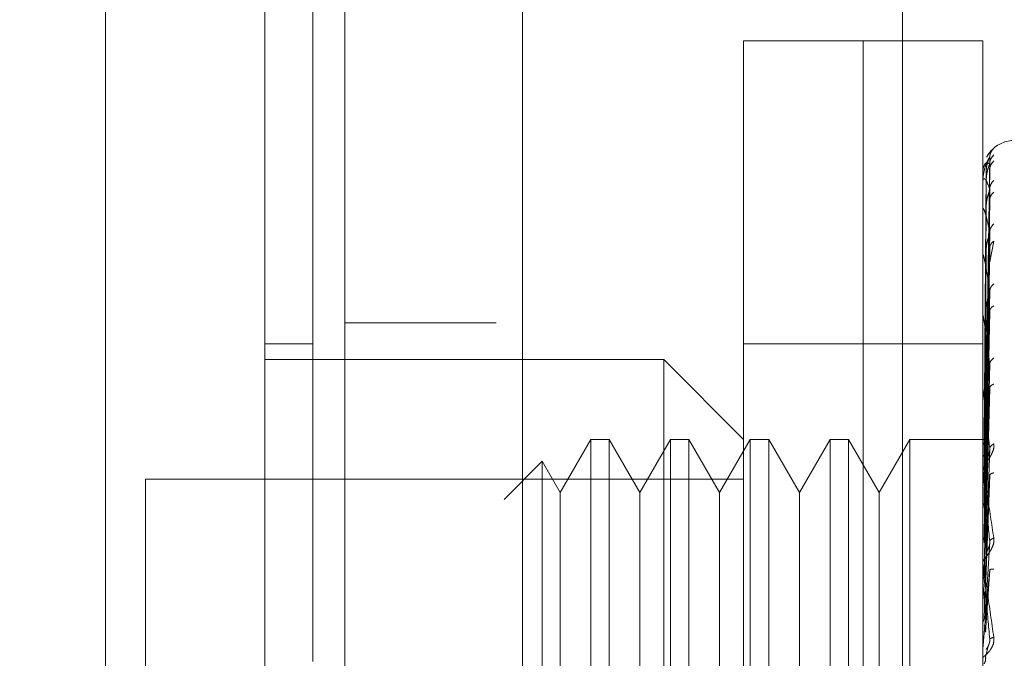
# Model space of a CAD drawing. Units: inches. Extents: x 0 to 23.4, y 0 to 16.5.
# Drawn here: x 11.6 to 11.6, y 7.8 to 7.8 of the extents above; entities that cross this region are included whole.
import ezdxf

# ---------------------------------------------------------------- set-up
doc = ezdxf.new("R2010")
doc.units = ezdxf.units.IN
doc.header["$MEASUREMENT"] = 0
doc.linetypes.add('HIDDEN', pattern=[0.07500000000000001, 0.05, -0.025])
doc.styles.add('SLDTEXTSTYLE0', font='TXT', dxfattribs={"width": 0.75})
doc.dimstyles.new('SLDDIMSTYLE1', dxfattribs={"dimtxt": 0.125, "dimasz": 0.13, "dimexe": 0, "dimexo": 0.0625, "dimgap": 0.03125, "dimtad": 0, "dimtih": 1, "dimtoh": 1, "dimlfac": 8, "dimrnd": 1e-09, "dimzin": 4, "dimdsep": 46, "dimtxsty": 'SLDTEXTSTYLE0', "dimsah": 1, "dimcen": 0.09, "dimadec": 0, "dimazin": 1, "dimtfac": 1, "dimtofl": 0, "dimtmove": 0, "dimatfit": 3, "dimfxl": 1, "dimfrac": 2, "dimtolj": 1, "dimtzin": 12, "dimarcsym": 0})

# ---------------------------------------------------------------- blocks, each defined once
blk = doc.blocks.new('_D_11')
at = {"color": 7, "linetype": 'Continuous', "lineweight": 0}
for p, q in [((11.6970276472, 10.9450296015), (9.8607170638, 10.9450296015)), ((9.9857170638, 10.9450296015), (9.9857170638, 8.1632254855)), ((9.7779045586, 8.1632254878), (10.1935295506, 8.1632254878)), ((10.1935295506, 7.9140067339), (9.7779045586, 7.9140067339)), ((9.9857170638, 4.9450296015), (9.9857170638, 7.9140067362)), ((11.6970276472, 4.9450296015), (9.8607170638, 4.9450296015))]:
    blk.add_line(p, q, dxfattribs=at)
for centre, start, end in [((9.7779045586, 8.0386161108), 90, 270), ((10.1935295506, 8.0386161108), 270, 90)]:
    blk.add_arc(centre, 0.1246093769601782, start, end, dxfattribs=at)
for points in [[(9.9857170638, 10.9450296015), (9.9657170638, 10.8150296015), (10.0057170638, 10.8150296015)], [(9.9857170638, 4.9450296015), (10.0057170638, 5.0750296015), (9.9657170638, 5.0750296015)]]:
    blk.add_solid(points, dxfattribs=at)
at = {"color": 7, "linetype": 'Continuous', "lineweight": 0, "insert": (9.7779045586, 8.1005308391, -0.012051624), "char_height": 0.125, "attachment_point": 1, "style": 'SLDTEXTSTYLE0'}
blk.add_mtext('48.00', dxfattribs=at)

msp = doc.modelspace()

# ---------------------------------------------------------------- linework, layer by layer
at = {"color": 7, "linetype": 'Continuous', "lineweight": 15}
for p, q in [((11.587612688, 5.0692421015), (11.587612688, 10.8208171015)), ((11.598575188, 10.8206743346), (11.598575188, 5.0693848685))]:
    msp.add_line(p, q, dxfattribs=at)
at = {"color": 7, "linetype": 'HIDDEN', "lineweight": 0}
for p, q in [((11.596950188, 5.0692421015), (11.596950188, 10.8208171015)), ((11.598575188, 10.8206743346), (11.598575188, 5.0693848685)), ((11.6220276472, 5.1208108515), (11.6220276472, 10.7692483515)), ((11.609450188, 10.7575296015), (11.609450188, 5.1325296015)), ((11.6122189872, 7.7378996803), (11.6122189872, 7.8166398378)), ((11.619600877, 7.8166398378), (11.6122189872, 7.8166398378)), ((11.619600877, 7.8023288621), (11.619600877, 7.8166398378)), ((11.619600877, 7.7378996803), (11.619600877, 7.8166398378)), ((11.6269827668, 7.8166398378), (11.619600877, 7.8166398378)), ((11.6269827668, 7.8023288621), (11.6269827668, 7.8166398378)), ((11.6271605858, 7.7920192333), (11.6274102261, 7.8094465924)), ((11.6271605858, 7.7918709655), (11.6274102261, 7.8090362016)), ((11.6271910414, 7.8085205327), (11.6270731016, 7.7920323119)), ((11.6271605858, 7.7916344168), (11.6274102261, 7.8086940286)), ((11.6269855758, 7.8070681549), (11.6269855758, 7.8078883374)), ((11.6271910414, 7.8080154803), (11.6270731016, 7.7918048761)), ((11.6271910414, 7.8078961007), (11.6270731016, 7.7917261906)), ((11.6271605858, 7.791194972), (11.6274102261, 7.8074776888)), ((11.6271605858, 7.790730424), (11.6274102261, 7.8068057099)), ((11.6269827668, 7.8046038717), (11.6269827668, 7.8062068898)), ((11.6269855758, 7.8043123396), (11.6269855758, 7.8061521593)), ((11.6271910414, 7.8063991974), (11.6270731016, 7.7910521032)), ((11.6271910414, 7.8061647529), (11.6270731016, 7.7908975762)), ((11.6271605858, 7.790015685), (11.6274102261, 7.8048273827)), ((11.6274133129, 7.8029979969), (11.6276622073, 7.8042660057)), ((11.6271910414, 7.8037301008), (11.6270731016, 7.7898012006)), ((11.6271605858, 7.7893399278), (11.6274102261, 7.8038498849)), ((11.6269855758, 7.7960957287), (11.6269855758, 7.8033720961)), ((11.6271910414, 7.8033890647), (11.6270731016, 7.7895764169)), ((11.619600877, 7.7378996803), (11.619600877, 7.8023288621)), ((11.6269827668, 7.7378996803), (11.6269827668, 7.8023288621)), ((11.6271605858, 7.788375727), (11.6274102261, 7.8011810723)), ((11.6271910414, 7.8001046584), (11.6270731016, 7.788097379)), ((11.6271605858, 7.7875131842), (11.6274102261, 7.7999333849)), ((11.596950188, 7.7992171015), (11.587612688, 7.7992171015)), ((11.6269855758, 7.7878306225), (11.6269855758, 7.7996486264)), ((11.6271910414, 7.7996693568), (11.6270731016, 7.787810463)), ((11.5856441841, 7.7979390504), (11.5826914282, 7.7979390504)), ((11.619600877, 7.7979390504), (11.6122189872, 7.7979390504)), ((11.6269827668, 7.7979390504), (11.619600877, 7.7979390504)), ((11.6072977274, 7.7969547984), (11.5826914282, 7.7969547984)), ((11.6072977274, 7.7575847197), (11.6072977274, 7.7969547984)), ((11.6122189872, 7.7920335386), (11.6072977274, 7.7969547984)), ((11.6271605858, 7.7863343704), (11.6274102261, 7.7966705447)), ((11.6271910414, 7.7956539033), (11.6270731016, 7.786002219)), ((11.6269855758, 7.7856872977), (11.6269855758, 7.7951163261)), ((11.6271910414, 7.7951400691), (11.6270731016, 7.7856635406)), ((11.6271605858, 7.7853162166), (11.6274102261, 7.7951977624)), ((11.6027924614, 7.7920335386), (11.6009000896, 7.7887558545)), ((11.6027924614, 7.7920335386), (11.6027924614, 7.7625059795)), ((11.6039289777, 7.7920335386), (11.6027924614, 7.7920335386)), ((11.6039289777, 7.7920335386), (11.6039289777, 7.7625059795)), ((11.6058213494, 7.7887558545), (11.6039289777, 7.7920335386)), ((11.6077137212, 7.7920335386), (11.6058213494, 7.7887558545)), ((11.6077137212, 7.7920335386), (11.6077137212, 7.7625059795)), ((11.6088502375, 7.7920335386), (11.6077137212, 7.7920335386)), ((11.6088502375, 7.7920335386), (11.6088502375, 7.7625059795)), ((11.6107426093, 7.7887558545), (11.6088502375, 7.7920335386)), ((11.6126349811, 7.7920335386), (11.6107426093, 7.7887558545)), ((11.6126349811, 7.7920335386), (11.6126349811, 7.7625059795)), ((11.6137714973, 7.7920335386), (11.6126349811, 7.7920335386)), ((11.6137714973, 7.7920335386), (11.6137714973, 7.7625059795)), ((11.6156638691, 7.7887558545), (11.6137714973, 7.7920335386)), ((11.6175562409, 7.7920335386), (11.6156638691, 7.7887558545)), ((11.6175562409, 7.7920335386), (11.6175562409, 7.7625059795)), ((11.6186927572, 7.7920335386), (11.6175562409, 7.7920335386)), ((11.6186927572, 7.7920335386), (11.6186927572, 7.7625059795)), ((11.620585129, 7.7887558545), (11.6186927572, 7.7920335386)), ((11.6224775008, 7.7920335386), (11.620585129, 7.7887558545)), ((11.6224775008, 7.7920335386), (11.6224775008, 7.7625059795)), ((11.6272379664, 7.7920335386), (11.6224775008, 7.7920335386)), ((11.6271605858, 7.7839653952), (11.6274102261, 7.7914588222)), ((11.5997904393, 7.7906778252), (11.5974430214, 7.7883304073)), ((11.5997904393, 7.7906778252), (11.5997904393, 7.7638616928)), ((11.6009000896, 7.7887558545), (11.5997904393, 7.7906778252)), ((11.6271910414, 7.7905386974), (11.6270731016, 7.7835914452)), ((11.5753095384, 7.7895729086), (11.5753095384, 7.7649666094)), ((11.6122189872, 7.7895729086), (11.5753095384, 7.7895729086)), ((11.6269855758, 7.7832397412), (11.6269855758, 7.7899390044)), ((11.6271910414, 7.7899649018), (11.6270731016, 7.7832132451)), ((11.6271605858, 7.782828429), (11.6274102261, 7.7898141752)), ((11.6009000896, 7.7887558545), (11.6009000896, 7.768170964)), ((11.6058213494, 7.7887558545), (11.6058213494, 7.768170964)), ((11.6107426093, 7.7887558545), (11.6107426093, 7.768170964)), ((11.6156638691, 7.7887558545), (11.6156638691, 7.768170964)), ((11.620585129, 7.7887558545), (11.620585129, 7.768170964)), ((11.6271605858, 7.7813544222), (11.6274102261, 7.7857342699)), ((11.6271910414, 7.7849439174), (11.6270731016, 7.7809521891)), ((11.6269855758, 7.7844907302), (11.6269855758, 7.7835650682)), ((11.6269855758, 7.7805764139), (11.6269855758, 7.7843037832)), ((11.6271605858, 7.7801397366), (11.6274102261, 7.7839772001)), ((11.6269855758, 7.7832397412), (11.6271605858, 7.7813544222)), ((11.6271605858, 7.7785958188), (11.6273106604, 7.7792618895))]:
    msp.add_line(p, q, dxfattribs=at)
for centre, radius, start, end in [((11.6289512707, 7.808519759), 0.0019685039370087, 90, 137.1233651511), ((11.6289512707, 7.808519759), 0.0019685039370104, 137.1233651511, 151.4565459544), ((11.6269853544, 7.808523398), 5.522246854e-06, 242.0572470967, 272.2973978014), ((11.6270144152, 7.8079013745), 3.16493036596e-05, 180.4236145199, 204.325820715), ((11.6270920001, 7.8061767724), 0.0001092333379704, 180.0570867261, 193.021999736), ((11.6272069938, 7.8034074774), 0.000224227083518, 180.0157665909, 189.078770243), ((11.6273429221, 7.7996935206), 0.0003601553281384, 180.0056846978, 187.1606733123), ((11.6274803112, 7.7951691214), 0.0004975443946149, 180.0022264813, 186.0912246584), ((11.6275994781, 7.7899977992), 0.0006167113530646, 180.0008140515, 185.4706632743), ((11.6276833506, 7.7843664572), 0.0007005838515017, 180.0002080809, 185.1325255997), ((11.6277185229, 7.779034644), 0.0007357561437598, 174.991735128, 179.9999875022)]:
    msp.add_arc(centre, radius, start, end, dxfattribs=at)
at = {"color": 7, "linetype": 'Continuous', "lineweight": 15}
for points, knots in [([(11.57284890850168, 7.742820940131753), (11.57284890850168, 7.74328082312096), (11.57284890850168, 7.74421673489734), (11.57284890850168, 7.751626076004791), (11.57284890850168, 7.763114431929206), (11.57284890850168, 7.778813495103453), (11.57284890850168, 7.798189661915702), (11.57284890850168, 7.820830648950053), (11.57284890850168, 7.846208592240584), (11.57284890850168, 7.874851196480874), (11.57284890850168, 7.906251675310336), (11.57284890850168, 7.939673197961152), (11.57284890850168, 7.973090402753031), (11.57284890850168, 8.005569620939406), (11.57284890850168, 8.036097016594212), (11.57284890850168, 8.06409521557971), (11.57284890850168, 8.080483671504563), (11.57284890850168, 8.088401289221762)], [0, 0, 0, 0, 0.0460884464044985, 0.0937949886326463, 0.1444433413095326, 0.1988961036271128, 0.2575310273479935, 0.320299389535138, 0.3868119293795168, 0.4564080071611521, 0.5366635593754226, 0.618362199077109, 0.7000605982676897, 0.780316493305069, 0.8577742212099274, 0.9312876483816096, 1, 1, 1, 1]), ([(11.58269142818672, 8.088401289221776), (11.58269142818672, 8.082936907012872), (11.58269142818672, 8.072393504759603), (11.58269142818672, 8.055493477179336), (11.58269142818671, 8.032481324163486), (11.58269142818672, 8.002547462623644), (11.58269142818672, 7.969432485179151), (11.58269142818672, 7.93997930281623), (11.58269142818672, 7.914642280027993), (11.58269142818672, 7.889887887362258), (11.58269142818672, 7.867275561172289), (11.58269142818672, 7.846351989563474), (11.58269142818672, 7.827068840139271), (11.58269142818672, 7.808272346053085), (11.58269142818672, 7.791037075596314), (11.58269142818672, 7.775723176146081), (11.58269142818672, 7.763445819269915), (11.58269142818672, 7.753810873963957), (11.58269142818672, 7.747348377284743), (11.58269142818672, 7.743838453808825), (11.58269142818673, 7.742457647242214), (11.58269142818672, 7.742840384958394), (11.58269142818672, 7.742850052317131)], [0, 0, 0, 0, 0.0479217342553989, 0.09246390563708, 0.1373322964975176, 0.2289521247832038, 0.3181182053117924, 0.3806853540998096, 0.443680501439501, 0.5028017295024836, 0.5623203486897209, 0.6117977226762509, 0.6615901639353464, 0.712615474653662, 0.7642138835509015, 0.8098541542563277, 0.8563146219603228, 0.8947947938306184, 0.9342754315478654, 0.9662606264538142, 0.9991477959608953, 0.9999999999999999, 0.9999999999999999, 0.9999999999999999, 0.9999999999999999]), ([(11.58269142818672, 7.745548509117354), (11.58269142818672, 7.745527244509737), (11.58269142818672, 7.745470515425498), (11.58269142818672, 7.747944350883246), (11.58269142818672, 7.752425739031302), (11.58269142818672, 7.759682361605884), (11.58269142818672, 7.770340133038369), (11.58269142818672, 7.787012564753122), (11.58269142818672, 7.808754276593119), (11.58269142818672, 7.835363635558919), (11.58269142818672, 7.863263303850771), (11.58269142818672, 7.891947608535516), (11.58269142818672, 7.921068580723762), (11.58269142818672, 7.950348468272632), (11.58269142818672, 7.979536820234125), (11.58269142818672, 8.008367591189023), (11.58269142818672, 8.036198596000814), (11.58269142818672, 8.058310680527859), (11.58269142818672, 8.075047409110038), (11.58269142818672, 8.082982919702976), (11.58269142818672, 8.086962389573834)], [0, 0, 0, 0, 0.0197138427293449, 0.0525920000531767, 0.0836024710181434, 0.1152873523936503, 0.1630964587984597, 0.210841112198321, 0.2830705542897459, 0.3551905198300991, 0.4272549524248037, 0.4992923283762098, 0.5713148835708883, 0.6433326109150859, 0.7153512574215772, 0.7873788220572843, 0.8594248569712316, 0.9290351203525886, 0.9644128002680479, 1, 1, 1, 1])]:
    msp.add_open_spline(points, degree=3, knots=knots, dxfattribs=at)
at = {"color": 7, "linetype": 'HIDDEN', "lineweight": 0}
for points, knots in [([(11.58564418409223, 8.078328991443373), (11.58564418409223, 8.077258079495387), (11.58564418409223, 8.071898828211712), (11.58564418409223, 8.06402153443694), (11.58564418409223, 8.052389268248259), (11.58564418409223, 8.042791220661558), (11.58564418409223, 8.030532384863893), (11.58564418409223, 8.020537968609592), (11.58564418409223, 8.007875823589151), (11.58564418409223, 7.997623376835276), (11.58564418409223, 7.984702102189864), (11.58564418409223, 7.974290854937643), (11.58564418409223, 7.961221998046574), (11.58564418409223, 7.95073064929343), (11.58564418409223, 7.937604062929328), (11.58564418409223, 7.927100087557547), (11.58564418409223, 7.913999328942006), (11.58564418409223, 7.903549290687858), (11.58564418409223, 7.890560263981475), (11.58564418409223, 7.880237061228594), (11.58564418409223, 7.867461554533721), (11.58564418409223, 7.857355698061796), (11.58564418409223, 7.844923158820277), (11.58564418409223, 7.835154344574043), (11.58564418409223, 7.823249517204209), (11.58564418409223, 7.814000375554088), (11.58564418409223, 7.802914048364869), (11.58564418409223, 7.794474975918694), (11.58564418409223, 7.786644226469489), (11.58564418409223, 7.77928459360593), (11.58564418409223, 7.772811095303442), (11.58564418409223, 7.765786531663769), (11.58564418409223, 7.763285087054232), (11.58564418409223, 7.761561954827056)], [0, 0, 0, 0, 0.0109314953139203, 0.0547053662102912, 0.0765714256300126, 0.120327811934798, 0.1421924628383873, 0.1859392039703421, 0.2078030562133846, 0.2515453165443234, 0.27340873130367, 0.317148046800479, 0.3390111860524319, 0.3827491339696552, 0.4046122321902371, 0.4483500008599122, 0.4702130907222022, 0.5139513902837097, 0.5358146430703203, 0.5795550146938603, 0.6014186072499133, 0.6451623694113091, 0.6670265423137256, 0.7107764707949481, 0.732641719264818, 0.776403764757714, 0.7982711232516315, 0.8420553264366443, 0.8639267031229033, 0.8858009724783554, 0.9296602614699454, 0.9515461306437849, 1, 1, 1, 1]), ([(11.62766220726068, 7.809992689351571), (11.62766684195831, 7.809998060460238), (11.62767601791816, 7.810008694396135), (11.62765773916685, 7.809997471682698), (11.62758154688833, 7.809935328268717), (11.62744627832489, 7.809790366380511), (11.6273131667561, 7.80963440829688), (11.62725410165518, 7.809499350186242), (11.62723414483992, 7.809453716982862)], [0, 0, 0, 0, 0.1095151832284037, 0.2168225426933637, 0.4408357422973748, 0.650456162214204, 0.8818967260529842, 1, 1, 1, 1]), ([(11.62766220726068, 7.809992689351572), (11.6275836497288, 7.809904709209603), (11.62744316108813, 7.809747369610776), (11.62742030269339, 7.809538616370296), (11.62741022610837, 7.809446592420283)], [0, 0, 0, 0, 0.5591735495869571, 1, 1, 1, 1]), ([(11.62766220726068, 7.809587581832601), (11.6275836497288, 7.809498120206869), (11.62744316108813, 7.809338131191298), (11.62742030269339, 7.80912857813978), (11.62741022610837, 7.809036201611906)], [0, 0, 0, 0, 0.5591735495869902, 1, 1, 1, 1]), ([(11.62741022610837, 7.809446592420282), (11.62733744787655, 7.809333457449888), (11.62722827952963, 7.809163753441051), (11.62710100062693, 7.80876013171332), (11.62703603762155, 7.808469306434692), (11.62700347424533, 7.808279746285892), (11.62698964622399, 7.808133234295346), (11.62698612255718, 7.808063927031639), (11.62698575127254, 7.808032762882827), (11.62698557580132, 7.808018034529954)], [0, 0, 0, 0, 0.4993964359863852, 0.7491015102649121, 0.8740772847328039, 0.9562544240620722, 0.9815316571687047, 0.9912717567918392, 1, 1, 1, 1]), ([(11.62741022610837, 7.809036201611905), (11.62733744787655, 7.809081233860087), (11.62722827952963, 7.809148782850614), (11.62710100062693, 7.80901838711315), (11.62703603762155, 7.808865620234053), (11.62700347424533, 7.80874454278073), (11.626989646224, 7.808626025521794), (11.62698612255718, 7.808563325719667), (11.62698575127254, 7.808532465107108), (11.62698557580132, 7.808517880207185)], [0, 0, 0, 0, 0.4993964359863993, 0.7491015102649051, 0.8740772847327628, 0.9562544240619756, 0.98153165716863, 0.9912717567917861, 1, 1, 1, 1]), ([(11.62741022610837, 7.809446592420283), (11.6274118275618, 7.809451117521059), (11.62741505419205, 7.809460234755901), (11.62739715922073, 7.809431882263982), (11.62736351475059, 7.809369459824978), (11.62729896542998, 7.809220049939081), (11.62721353220671, 7.808927787541839), (11.62719900263843, 7.80866469226834), (11.62719104135186, 7.808520532660393)], [0, 0, 0, 0, 0.087488456070274, 0.1762729360597807, 0.2726762683563274, 0.3835708900306739, 0.6622357458637859, 0.9999999999999999, 0.9999999999999999, 0.9999999999999999, 0.9999999999999999]), ([(11.62741022610837, 7.809036201611906), (11.6274118275618, 7.809033579774766), (11.62741505419204, 7.809028297261494), (11.62739715922073, 7.808978781858763), (11.62736351475059, 7.808897340977882), (11.62729896542998, 7.80872554778325), (11.62721353220671, 7.808419325772828), (11.62719900263843, 7.808158433038684), (11.62719104135186, 7.808015480283317)], [0, 0, 0, 0, 0.0874884560712168, 0.1762729360606766, 0.2726762683573442, 0.3835708900314311, 0.6622357458646645, 1, 1, 1, 1]), ([(11.62766220726068, 7.809215104909936), (11.6275836497288, 7.809131786083293), (11.62744316108813, 7.808982782564253), (11.62742030269339, 7.808782374020822), (11.62741022610837, 7.808694028633989)], [0, 0, 0, 0, 0.5591735495866023, 1, 1, 1, 1]), ([(11.62741022610837, 7.807477688801939), (11.62733744787655, 7.807679260685917), (11.62722827952963, 7.807981621279293), (11.62710100062693, 7.80812916437379), (11.62703603762155, 7.808119977287267), (11.62700347424533, 7.808071758584044), (11.62698964622399, 7.807985519579251), (11.62698612255718, 7.807931693372914), (11.62698575127254, 7.807902251679556), (11.62698557580132, 7.807888337368865)], [0, 0, 0, 0, 0.4993964359863965, 0.7491015102649389, 0.8740772847327622, 0.9562544240619988, 0.98153165716867, 0.9912717567917936, 1, 1, 1, 1]), ([(11.62766220726068, 7.808014423994256), (11.6275836497288, 7.807926714261004), (11.62744316108813, 7.807769858248562), (11.62742030269339, 7.807567079179272), (11.62741022610837, 7.807477688801939)], [0, 0, 0, 0, 0.5591735495863149, 1, 1, 1, 1]), ([(11.62741022610837, 7.807477688801939), (11.6274118275618, 7.807468014786909), (11.62741505419204, 7.807448523449314), (11.62739715922073, 7.807379634751437), (11.62736351475059, 7.807282118914304), (11.62729896542998, 7.807094151464595), (11.62721353220671, 7.806785037502305), (11.62719900263843, 7.806535776650676), (11.62719104135186, 7.806399197432929)], [0, 0, 0, 0, 0.087488456070981, 0.176272936060525, 0.2726762683568024, 0.3835708900311067, 0.6622357458638902, 1, 1, 1, 1]), ([(11.62766220726068, 7.807282932435389), (11.6275836497288, 7.807207286283552), (11.62744316108813, 7.807072004219703), (11.62742030269339, 7.806887183660241), (11.62741022610837, 7.80680570986905)], [0, 0, 0, 0, 0.5591735495858984, 1, 1, 1, 1]), ([(11.62741022610837, 7.804827382703999), (11.62733744787654, 7.805178208890696), (11.62722827952962, 7.805704452987284), (11.62710100062693, 7.806124602321887), (11.62703603762155, 7.80625932707318), (11.62700347424533, 7.806285709869626), (11.626989646224, 7.806234866021302), (11.62698612255718, 7.806191858830096), (11.62698575127254, 7.806164900155443), (11.62698557580132, 7.806152159333428)], [0, 0, 0, 0, 0.4993964359863951, 0.7491015102649452, 0.8740772847327904, 0.9562544240620432, 0.981531657168647, 0.9912717567917999, 1, 1, 1, 1]), ([(11.62766220726068, 7.805330073859637), (11.6275836497288, 7.80524728607715), (11.62744316108813, 7.80509923225281), (11.62742030269339, 7.804910556129649), (11.62741022610837, 7.804827382703999)], [0, 0, 0, 0, 0.5591735495871102, 1, 1, 1, 1]), ([(11.62741022610837, 7.804827382703999), (11.6274118275618, 7.804811006155186), (11.62741505419204, 7.804778010460995), (11.62739715922073, 7.804692238285), (11.62736351475059, 7.804582171968046), (11.62729896542998, 7.804384823896634), (11.62721353220671, 7.804083990166462), (11.62719900263843, 7.80385537013397), (11.62719104135186, 7.803730100782627)], [0, 0, 0, 0, 0.0874884560704642, 0.1762729360598169, 0.2726762683567884, 0.3835708900313522, 0.6622357458638607, 1, 1, 1, 1]), ([(11.62766220726068, 7.80426600567539), (11.6275836497288, 7.804200766247379), (11.62744316108813, 7.804084095084983), (11.62742030269339, 7.803921542406055), (11.62741022610837, 7.803849884885597)], [0, 0, 0, 0, 0.5591735495864896, 1, 1, 1, 1]), ([(11.62741022610837, 7.801181072285771), (11.62733744787655, 7.801668473002731), (11.62722827952963, 7.802399580769764), (11.62710100062693, 7.803077151052833), (11.62703603762155, 7.803350918338409), (11.62700347424533, 7.803450949091521), (11.62698964622399, 7.803437338028817), (11.62698612255718, 7.803406704244686), (11.62698575127254, 7.803383202945481), (11.62698557580132, 7.803372096098644)], [0, 0, 0, 0, 0.4993964359863646, 0.7491015102649055, 0.8740772847327417, 0.9562544240619524, 0.9815316571686213, 0.9912717567917699, 1, 1, 1, 1]), ([(11.62766220726068, 7.801631550836617), (11.6275836497288, 7.801556677171055), (11.62744316108813, 7.801422776585778), (11.62742030269339, 7.801255022655429), (11.62741022610837, 7.80118107228577)], [0, 0, 0, 0, 0.5591735495867093, 1, 1, 1, 1]), ([(11.62741022610837, 7.80118107228577), (11.6274118275618, 7.801158585094317), (11.62741505419204, 7.801113277593886), (11.62739715922073, 7.801013721969692), (11.62736351475059, 7.800895083256386), (11.62729896542998, 7.80069548723676), (11.62721353220671, 7.800413806653529), (11.62719900263843, 7.800214090363811), (11.62719104135186, 7.800104658439612)], [0, 0, 0, 0, 0.0874884560711535, 0.17627293606071, 0.2726762683571297, 0.3835708900314084, 0.6622357458634462, 1, 1, 1, 1]), ([(11.62766220726068, 7.80027336422357), (11.6275836497288, 7.800220889442294), (11.62744316108813, 7.800127045981142), (11.62742030269339, 7.799992636260091), (11.62741022610837, 7.799933384899859)], [0, 0, 0, 0, 0.5591735495864649, 1, 1, 1, 1]), ([(11.62741022610837, 7.796670544706137), (11.62733744787655, 7.797276904021539), (11.62722827952962, 7.798186451319435), (11.62710100062693, 7.799096953395547), (11.62703603762155, 7.79949986855241), (11.62700347424532, 7.799669931890143), (11.62698964622399, 7.799694045552329), (11.62698612255718, 7.799676892360046), (11.62698575127254, 7.799657697834475), (11.62698557580132, 7.7996486263932)], [0, 0, 0, 0, 0.4993964359863831, 0.7491015102649264, 0.8740772847328196, 0.9562544240620147, 0.9815316571686875, 0.9912717567918274, 1, 1, 1, 1]), ([(11.62766220726068, 7.797052529183652), (11.6275836497288, 7.796988275764372), (11.62744316108813, 7.796873367934186), (11.62742030269339, 7.796732599260769), (11.62741022610837, 7.796670544706137)], [0, 0, 0, 0, 0.5591735495863305, 1, 1, 1, 1]), ([(11.62741022610837, 7.796670544706137), (11.6274118275618, 7.796642759617733), (11.62741505419205, 7.796586777842175), (11.62739715922073, 7.796477036969431), (11.62736351475059, 7.79635411377198), (11.62729896542998, 7.796159483724331), (11.62721353220671, 7.795907136958231), (11.62719900263843, 7.795743542678353), (11.62719104135186, 7.795653903336164)], [0, 0, 0, 0, 0.0874884560709032, 0.176272936060648, 0.2726762683570468, 0.3835708900321919, 0.6622357458640822, 1, 1, 1, 1]), ([(11.62741022610837, 7.791458822183892), (11.62733744787655, 7.792162224692223), (11.62722827952963, 7.793217338111832), (11.62710100062693, 7.794327864063669), (11.62703603762155, 7.794845364688265), (11.62700347424533, 7.795079314078498), (11.62698964622399, 7.795140280934993), (11.62698612255718, 7.795137228295621), (11.62698575127254, 7.79512303428385), (11.62698557580132, 7.795116326113659)], [0, 0, 0, 0, 0.4993964359863624, 0.7491015102648643, 0.8740772847327213, 0.9562544240619189, 0.9815316571685643, 0.9912717567917609, 1, 1, 1, 1]), ([(11.62766220726068, 7.795449312544724), (11.6275836497288, 7.795411498985498), (11.62744316108813, 7.795343874972785), (11.62742030269339, 7.795242466127131), (11.62741022610837, 7.795197762425659)], [0, 0, 0, 0, 0.5591735495862751, 1, 1, 1, 1]), ([(11.62698293445332, 7.792034946927205), (11.62698765366983, 7.792035114007748), (11.62699709327441, 7.792035448210309), (11.62704775840505, 7.792033357611385), (11.62707309411443, 7.79203231218219)], [0, 0, 0, 0, 0.4999379442769223, 1, 1, 1, 1]), ([(11.62766220726068, 7.791758506673809), (11.62766684598312, 7.79171721959236), (11.62767602991145, 7.791635477776145), (11.62765767113385, 7.791453701916714), (11.627582109814, 7.791224533587025), (11.62744428535022, 7.790964535324143), (11.62725362891811, 7.790669693808987), (11.62703697271887, 7.790341417025421), (11.62700148503195, 7.790164142580698), (11.62698276676939, 7.790070637765671)], [0, 0, 0, 0, 0.0622261043660335, 0.1231977317936576, 0.250481167092367, 0.3695866805251217, 0.5010903155128674, 0.7368461210764011, 1, 1, 1, 1]), ([(11.62698293445332, 7.791743472347894), (11.62698765366983, 7.791754820767678), (11.6269970932744, 7.791777520424527), (11.62704775840505, 7.791795755216643), (11.62707309411443, 7.791804873744271)], [0, 0, 0, 0, 0.4999379444133012, 1, 1, 1, 1]), ([(11.62698293445332, 7.791792769145569), (11.62698765366983, 7.791781748848144), (11.62699709327441, 7.791759705517467), (11.62704775840505, 7.791737365087196), (11.62707309411443, 7.791726193485711)], [0, 0, 0, 0, 0.4999379443175567, 1, 1, 1, 1]), ([(11.62741022610837, 7.791458822183892), (11.6274118275618, 7.791426743424027), (11.62741505419204, 7.79136211070057), (11.62739715922073, 7.791246150900342), (11.62736351475059, 7.791123385983378), (11.62729896542998, 7.790940756344731), (11.62721353220671, 7.790726863865371), (11.62719900263843, 7.790605304318848), (11.62719104135186, 7.790538697358047)], [0, 0, 0, 0, 0.0874884560707599, 0.176272936060681, 0.2726762683570765, 0.3835708900315578, 0.6622357458638594, 1, 1, 1, 1]), ([(11.62766220726068, 7.79175850667381), (11.6275836497288, 7.791707195786794), (11.62744316108813, 7.791615433780069), (11.62742030269339, 7.791506738110211), (11.62741022610837, 7.791458822183892)], [0, 0, 0, 0, 0.5591735495872305, 1, 1, 1, 1]), ([(11.62698293445332, 7.79092888005836), (11.62698765366983, 7.790950999655919), (11.62699709327442, 7.79099524434231), (11.62704775840505, 7.79103314547257), (11.62707309411443, 7.791052098389684)], [0, 0, 0, 0, 0.4999379442230811, 1, 1, 1, 1]), ([(11.62698276676939, 7.789997790478423), (11.62698297899628, 7.790005134312109), (11.62698341653408, 7.790020274735153), (11.62698825651382, 7.79002515842243), (11.62700785406753, 7.789968264959025), (11.62709856557379, 7.789518902444462), (11.62732515504939, 7.788184291027529), (11.62753038594407, 7.786818244700427), (11.62766220726068, 7.785940823074033)], [0, 0, 0, 0, 0.0122380921895894, 0.0252306766354893, 0.0555840836416147, 0.1427446814375432, 0.4493785891981287, 1, 1, 1, 1]), ([(11.62698293445332, 7.789620611546346), (11.62698765366983, 7.789652702861809), (11.6269970932744, 7.789716893459506), (11.62704775840505, 7.789773091082306), (11.62707309411443, 7.789801193381081)], [0, 0, 0, 0, 0.4999379444372397, 1, 1, 1, 1]), ([(11.62741022610837, 7.78573426995), (11.62733744787655, 7.786509292851912), (11.62722827952963, 7.78767183784518), (11.62710100062693, 7.788942250371391), (11.62703603762155, 7.789555632642815), (11.62700347424533, 7.789845012545033), (11.626989646224, 7.789940629094799), (11.62698612255718, 7.789951787338678), (11.62698575127254, 7.789943106849271), (11.62698557580132, 7.789939004400914)], [0, 0, 0, 0, 0.4993964359863843, 0.749101510264925, 0.8740772847327826, 0.9562544240620074, 0.9815316571686324, 0.991271756791815, 1, 1, 1, 1]), ([(11.62766220726068, 7.789968204435469), (11.6275836497288, 7.789946418778847), (11.62744316108813, 7.789907458322584), (11.62742030269339, 7.789842715532226), (11.62741022610837, 7.789814175197762)], [0, 0, 0, 0, 0.5591735495858821, 1, 1, 1, 1]), ([(11.62698293445332, 7.787865951044536), (11.62698765366982, 7.787906854214158), (11.62699709327438, 7.787988670707709), (11.62704775840505, 7.78806113369454), (11.62707309411443, 7.788097369684674)], [0, 0, 0, 0, 0.4999379445983133, 1, 1, 1, 1]), ([(11.62766220726068, 7.785940823074033), (11.62766684598312, 7.78589559719123), (11.62767602991145, 7.785806057178459), (11.62765767113384, 7.785614172196146), (11.627582109814, 7.785382412910461), (11.62744428535022, 7.785134213605633), (11.6272536289181, 7.784871906178889), (11.62703697271886, 7.784609759280446), (11.62700148503195, 7.78450134095844), (11.62698276676939, 7.784444154852682)], [0, 0, 0, 0, 0.0622261043643446, 0.1231977317914957, 0.2504811670917674, 0.3695866805333647, 0.5010903155135291, 0.7368461210970626, 0.9999999999999999, 0.9999999999999999, 0.9999999999999999, 0.9999999999999999]), ([(11.62698293445332, 7.785728316555191), (11.62698765366984, 7.785776553231805), (11.62699709327444, 7.785873038559953), (11.62704775840506, 7.785959147909683), (11.62707309411443, 7.78600220792812)], [0, 0, 0, 0, 0.4999379443503348, 0.9999999999999999, 0.9999999999999999, 0.9999999999999999, 0.9999999999999999]), ([(11.62766220726068, 7.785940823074033), (11.6275836497288, 7.785904309228426), (11.62744316108813, 7.785839009563173), (11.62742030269339, 7.785766315441585), (11.62741022610837, 7.78573426995)], [0, 0, 0, 0, 0.5591735495862633, 1, 1, 1, 1]), ([(11.62741022610837, 7.78573426995), (11.6274118275618, 7.785699056928634), (11.62741505419204, 7.785628109252303), (11.62739715922073, 7.785510121613902), (11.62736351475059, 7.785391952021384), (11.62729896542998, 7.785227923502717), (11.62721353220671, 7.785060215941593), (11.62719900263843, 7.784985084607158), (11.62719104135186, 7.78494391737685)], [0, 0, 0, 0, 0.0874884560711803, 0.1762729360607788, 0.2726762683574161, 0.3835708900313246, 0.6622357458640322, 1, 1, 1, 1]), ([(11.62698276676939, 7.784366454637666), (11.62698297899628, 7.784369801279773), (11.62698341653408, 7.784376700888266), (11.62698825651382, 7.784362738198695), (11.62700785406754, 7.784264040119717), (11.62709856557381, 7.783707124279402), (11.6273251550494, 7.782206640931482), (11.62753038594407, 7.780747172171312), (11.62766220726068, 7.779809744627445)], [0, 0, 0, 0, 0.01223809219126, 0.0252306766385297, 0.0555840836465271, 0.1427446814435696, 0.4493785892014091, 1, 1, 1, 1]), ([(11.62741022610837, 7.779703788237369), (11.62733744787655, 7.780522420185885), (11.62722827952963, 7.781750379347772), (11.62710100062693, 7.783134762429635), (11.62703603762155, 7.783821857114444), (11.62700347424533, 7.784156208585012), (11.626989646224, 7.784283018996811), (11.62698612255718, 7.784307984835934), (11.62698575127254, 7.784305131604398), (11.62698557580132, 7.784303783151047)], [0, 0, 0, 0, 0.4993964359863842, 0.7491015102649234, 0.8740772847328033, 0.9562544240620525, 0.9815316571686882, 0.9912717567918126, 1, 1, 1, 1]), ([(11.62741022610837, 7.783977200085381), (11.62733744787654, 7.783148832023093), (11.62722827952962, 7.781906268556875), (11.62710100062693, 7.780445541172906), (11.62703603762155, 7.779695029585265), (11.62700347424532, 7.779316268685255), (11.62698964622399, 7.77915156911363), (11.62698612255718, 7.779107731256321), (11.62698575127254, 7.779101717292627), (11.62698557580131, 7.779098875059393)], [0, 0, 0, 0, 0.4993964359863872, 0.7491015102649264, 0.8740772847328028, 0.956254424062024, 0.981531657168697, 0.9912717567918449, 1, 1, 1, 1]), ([(11.62707310147453, 7.783591445074595), (11.62710342041984, 7.783651030865518), (11.62716405661523, 7.783770199115705), (11.62716174272073, 7.783900331021473), (11.62716058580582, 7.78396539515527)], [0, 0, 0, 0, 0.5000139787998351, 1, 1, 1, 1]), ([(11.62766220726068, 7.784028141423761), (11.6275836497288, 7.784023171060136), (11.62744316108813, 7.784014282292723), (11.62742030269339, 7.78398854553079), (11.62741022610837, 7.783977200085383)], [0, 0, 0, 0, 0.5591735495864545, 1, 1, 1, 1]), ([(11.62698293445332, 7.783284967758306), (11.62698765366983, 7.783338794542765), (11.62699709327441, 7.783446461474373), (11.62704775840505, 7.783543104970734), (11.62707309411443, 7.783591432716193)], [0, 0, 0, 0, 0.4999379443118409, 1, 1, 1, 1]), ([(11.62698293445332, 7.780624213645485), (11.62698765366983, 7.780681685097557), (11.62699709327441, 7.780796642269189), (11.62704775840505, 7.780900326964424), (11.62707309411443, 7.780952175746265)], [0, 0, 0, 0, 0.499937944333234, 1, 1, 1, 1]), ([(11.62707310147453, 7.780952189013808), (11.62710342041984, 7.781016178732667), (11.62716405661523, 7.781144154592485), (11.62716174272073, 7.781284334281565), (11.62716058580582, 7.781354422166562)], [0, 0, 0, 0, 0.5000139788016774, 1, 1, 1, 1]), ([(11.62707310147453, 7.780548136532521), (11.62710342041983, 7.780483397037346), (11.62716405661518, 7.780353921666833), (11.62716174272071, 7.780211130299544), (11.62716058580582, 7.780139736611959)], [0, 0, 0, 0, 0.5000139788556689, 1, 1, 1, 1]), ([(11.62766220726068, 7.779809744627445), (11.62766684598312, 7.77976221452453), (11.62767602991145, 7.77966811252456), (11.62765767113384, 7.779473053642578), (11.627582109814, 7.779247079785332), (11.62744428535022, 7.77901965000812), (11.6272536289181, 7.778799357143624), (11.62703697271886, 7.778612814802207), (11.62700148503195, 7.778577171123565), (11.62698276676939, 7.778558370581933)], [0, 0, 0, 0, 0.0622261043624953, 0.1231977317889731, 0.2504811670918469, 0.3695866805261575, 0.501090315513249, 0.7368461210871552, 1, 1, 1, 1]), ([(11.62766220726068, 7.779809744627446), (11.6275836497288, 7.779789347528765), (11.62744316108813, 7.77975287030502), (11.62742030269339, 7.779718805086661), (11.62741022610837, 7.779703788237369)], [0, 0, 0, 0, 0.5591735495870958, 1, 1, 1, 1]), ([(11.62741022610837, 7.779703788237369), (11.6274118275618, 7.779666713644841), (11.62741505419204, 7.779592015249512), (11.62739715922073, 7.779476264153603), (11.62736351475059, 7.779366960842491), (11.62729896542998, 7.779227461861843), (11.62721353220671, 7.779112000607172), (11.62719900263843, 7.779086012927002), (11.62719104135186, 7.779071773318153)], [0, 0, 0, 0, 0.0874884560709648, 0.1762729360606938, 0.2726762683570243, 0.3835708900319294, 0.6622357458644664, 1, 1, 1, 1]), ([(11.62707310147453, 7.778179840338907), (11.62710342041984, 7.778245921230538), (11.62716405661523, 7.778378079318976), (11.62716174272073, 7.778523240332171), (11.62716058580582, 7.778595818809591)], [0, 0, 0, 0, 0.500013978802828, 1, 1, 1, 1])]:
    msp.add_open_spline(points, degree=3, knots=knots, dxfattribs=at)

# ---------------------------------------------------------------- dimensions: what is measured, and where the dimension line sits
at = {"color": 7, "linetype": 'Continuous', "lineweight": 0}
dim = msp.add_linear_dim(base=(9.9857170638, 4.9450296015), p1=(11.7470276472, 10.9450296015), p2=(11.7470276472, 4.9450296015), angle=90, dimstyle='SLDDIMSTYLE1', dxfattribs=at)
dim.commit()
dim.dimension.update_dxf_attribs({"geometry": '_D_11', "text_midpoint": (9.9857170638, 8.0386161108), "dimtype": 160})

doc.saveas('drawing.dxf')
